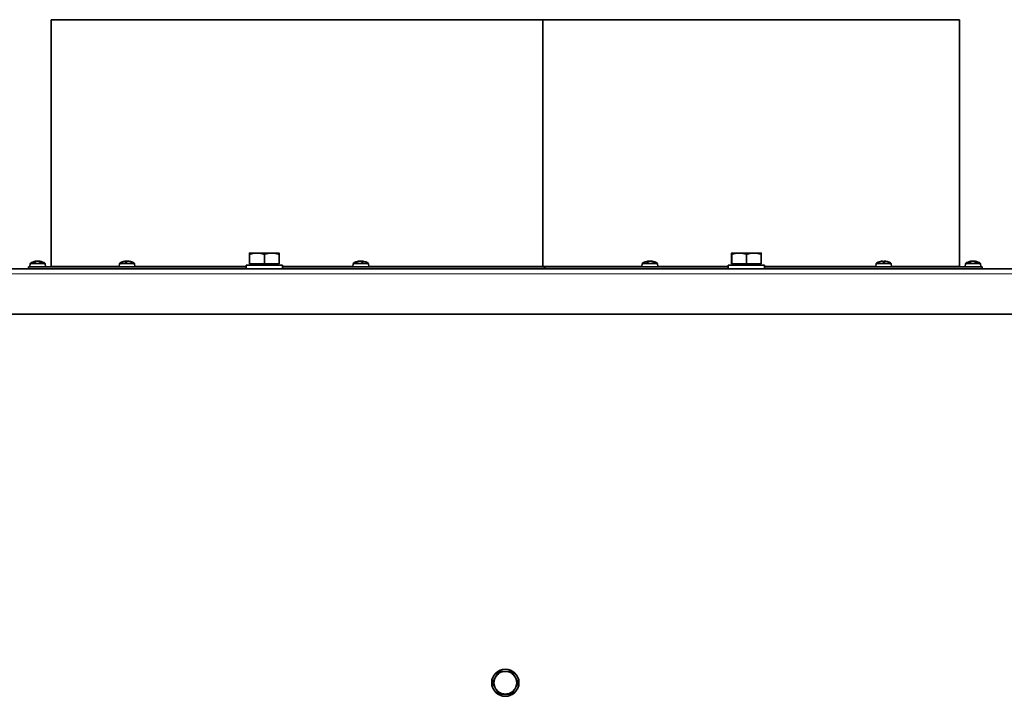
# Model space of a CAD drawing. Units: millimetres. Extents: x 1710 to 8338, y 668 to 4382.
# Drawn here: x 7471 to 7904, y 4084 to 4382 of the extents above; entities that cross this region are included whole.
import ezdxf

# ---------------------------------------------------------------- set-up
doc = ezdxf.new("R2010")
doc.units = ezdxf.units.MM
doc.layers.add('Widoczne (ISO)', color=1, linetype='Continuous', lineweight=35)
doc.layers.add('Widoczne wąskie (ISO)', color=3, linetype='Continuous', lineweight=9)

msp = doc.modelspace()

# ---------------------------------------------------------------- linework, layer by layer
at = {"layer": 'Widoczne (ISO)'}
for p, q in [((7701.14, 4381.76), (7484.64, 4381.76)), ((7484.64, 4273.14), (7484.64, 4381.76)), ((7701.17, 4381.76), (7701.14, 4381.76)), ((7701.14, 4273.14), (7701.14, 4381.76)), ((7701.17, 4273.14), (7701.17, 4381.76)), ((7884.64, 4381.76), (7701.17, 4381.76)), ((7884.64, 4273.14), (7884.64, 4381.76)), ((7571.91, 4274.21), (7571.91, 4278.33)), ((7571.94, 4278.91), (7571.94, 4278.91)), ((7575.24, 4278.91), (7571.94, 4278.91)), ((7571.94, 4278.91), (7571.94, 4278.91)), ((7571.97, 4274.21), (7571.97, 4278.33)), ((7581.74, 4278.91), (7575.24, 4278.91)), ((7578.5, 4274.21), (7578.5, 4278.33)), ((7584.94, 4278.91), (7581.74, 4278.91)), ((7584.94, 4278.91), (7584.94, 4278.91)), ((7584.97, 4274.21), (7584.97, 4278.33)), ((7784.31, 4274.21), (7784.31, 4278.33)), ((7784.34, 4278.91), (7784.34, 4278.91)), ((7787.64, 4278.91), (7784.34, 4278.91)), ((7784.34, 4278.91), (7784.34, 4278.91)), ((7784.37, 4274.21), (7784.37, 4278.33)), ((7794.14, 4278.91), (7787.64, 4278.91)), ((7790.9, 4274.21), (7790.9, 4278.33)), ((7797.34, 4278.91), (7794.14, 4278.91)), ((7797.34, 4278.91), (7797.34, 4278.91)), ((7797.37, 4274.21), (7797.37, 4278.33)), ((7570.44, 4272.76), (7474.64, 4272.76)), ((7474.64, 4272.01), (7474.64, 4272.76)), ((7475.28, 4274.33), (7475.14, 4272.76)), ((7475.28, 4274.33), (7482, 4274.33)), ((7477.49, 4275.02), (7476.89, 4275.02)), ((7477.86, 4275.31), (7477.87, 4275.2)), ((7477.9, 4275.31), (7477.9, 4275.22)), ((7479.38, 4275.31), (7479.37, 4275.13)), ((7479.42, 4275.31), (7479.42, 4275.31)), ((7480.24, 4275.02), (7479.53, 4275.02)), ((7482, 4274.33), (7482.14, 4272.76)), ((7514.62, 4274.33), (7514.48, 4272.76)), ((7514.62, 4274.33), (7521.34, 4274.33)), ((7518.01, 4275.02), (7517.08, 4275.02)), ((7517.24, 4275.31), (7517.24, 4275.29)), ((7517.5, 4275.3), (7517.53, 4275.02)), ((7518.46, 4275.3), (7518.46, 4275.28)), ((7518.73, 4275.31), (7518.73, 4275.3)), ((7519.94, 4275.02), (7519.75, 4275.02)), ((7521.34, 4274.33), (7521.48, 4272.76)), ((7570.44, 4273.61), (7586.44, 4273.61)), ((7570.44, 4272.01), (7570.44, 4273.61)), ((7571.97, 4274.21), (7571.91, 4274.21)), ((7578.5, 4274.21), (7571.97, 4274.21)), ((7572.62, 4274.21), (7572.62, 4273.61)), ((7584.97, 4274.21), (7578.5, 4274.21)), ((7584.25, 4274.21), (7584.25, 4273.61)), ((7586.44, 4272.01), (7586.44, 4273.61)), ((7701.96, 4272.76), (7586.44, 4272.76)), ((7617.62, 4274.33), (7617.48, 4272.76)), ((7617.62, 4274.33), (7624.34, 4274.33)), ((7619.38, 4275.02), (7619.05, 4275.02)), ((7620.2, 4275.31), (7620.2, 4275.28)), ((7622.15, 4275.02), (7621.28, 4275.02)), ((7621.33, 4275.19), (7621.33, 4275.13)), ((7621.57, 4275.3), (7621.55, 4275.02)), ((7621.77, 4275.31), (7621.76, 4275.3)), ((7624.34, 4274.33), (7624.48, 4272.76)), ((7702, 4272.76), (7701.96, 4272.76)), ((7701.96, 4272.01), (7701.96, 4272.76)), ((7782.84, 4272.76), (7702, 4272.76)), ((7702, 4272.01), (7702, 4272.76)), ((7744.93, 4274.33), (7744.8, 4272.76)), ((7744.93, 4274.33), (7751.66, 4274.33)), ((7747.7, 4275.02), (7746.9, 4275.02)), ((7747.5, 4275.31), (7747.5, 4275.3)), ((7747.62, 4275.31), (7747.65, 4275.02)), ((7748.97, 4275.31), (7748.97, 4275.28)), ((7749.09, 4275.31), (7749.09, 4275.25)), ((7750.17, 4275.02), (7749.7, 4275.02)), ((7751.66, 4274.33), (7751.8, 4272.76)), ((7782.84, 4273.61), (7798.84, 4273.61)), ((7782.84, 4272.01), (7782.84, 4273.61)), ((7784.37, 4274.21), (7784.31, 4274.21)), ((7790.9, 4274.21), (7784.37, 4274.21)), ((7785.02, 4274.21), (7785.02, 4273.61)), ((7797.37, 4274.21), (7790.9, 4274.21)), ((7796.65, 4274.21), (7796.65, 4273.61)), ((7798.84, 4272.01), (7798.84, 4273.61)), ((7894.64, 4272.76), (7798.84, 4272.76)), ((7847.93, 4274.33), (7847.8, 4272.76)), ((7847.93, 4274.33), (7854.66, 4274.33)), ((7849.41, 4275.02), (7849.34, 4275.02)), ((7851.93, 4275.02), (7850.98, 4275.02)), ((7851.09, 4275.29), (7851.11, 4275.02)), ((7851.51, 4275.29), (7851.48, 4275.02)), ((7851.65, 4275.29), (7851.63, 4275.02)), ((7851.98, 4275.31), (7851.98, 4275.29)), ((7854.66, 4274.33), (7854.8, 4272.76)), ((7887.28, 4274.33), (7887.14, 4272.76)), ((7887.28, 4274.33), (7894, 4274.33)), ((7889.49, 4275.02), (7888.89, 4275.02)), ((7889.86, 4275.31), (7889.87, 4275.2)), ((7889.9, 4275.31), (7889.9, 4275.22)), ((7891.38, 4275.31), (7891.37, 4275.13)), ((7891.42, 4275.31), (7891.42, 4275.31)), ((7892.24, 4275.02), (7891.53, 4275.02)), ((7894, 4274.33), (7894.14, 4272.76)), ((7894.64, 4272.01), (7894.64, 4272.76)), ((8274.64, 4272.01), (7094.64, 4272.01)), ((7094.19, 4252.01), (8275.09, 4252.01))]:
    msp.add_line(p, q, dxfattribs=at)
msp.add_circle((7684.64, 4089.51), 6, dxfattribs=at)
for centre, radius, start, end in [((7478.64, 4269.36), 6, 98.7362, 124.0872), ((7478.64, 4269.36), 6, 55.9128, 81.2638), ((7484.26, 4273.14), 0.375, 270, 0), ((7517.98, 4269.36), 6, 109.7469, 124.0872), ((7516.02, 4274.82), 0.206, 108.4761, 109.7469), ((7519.94, 4274.82), 0.206, 70.2531, 90), ((7517.98, 4269.36), 6, 55.9128, 70.2531), ((7620.98, 4269.36), 6, 98.0056, 124.0872), ((7620.98, 4269.36), 6, 55.9128, 81.9944), ((7748.3, 4269.36), 6, 97.6178, 124.0872), ((7748.3, 4269.36), 6, 55.9128, 82.3822), ((7851.3, 4269.36), 6, 109.7469, 124.0872), ((7849.34, 4274.82), 0.206, 90, 109.7469), ((7853.25, 4274.82), 0.206, 70.2531, 87.4096), ((7851.3, 4269.36), 6, 55.9128, 70.2531), ((7885.01, 4273.14), 0.375, 180, 270), ((7890.64, 4269.36), 6, 98.7362, 124.0872), ((7890.64, 4269.36), 6, 55.9128, 81.2638), ((7684.64, 4089.51), 5, 90, 150), ((7684.64, 4089.51), 5, 30, 90), ((7684.64, 4089.51), 5, 150, 210), ((7684.64, 4089.51), 5, 330, 30), ((7684.64, 4089.51), 5, 210, 270), ((7684.64, 4089.51), 5, 270, 330)]:
    msp.add_arc(centre, radius, start, end, dxfattribs=at)
for centre, major_axis, ratio, start_param, end_param in [((7478.85, 4269.4), (-1.09, 5.88), 0.878171, 0.005975, 0.184169), ((7478.29, 4269.4), (0.65, 5.95), 0.59739, 0.232508, 0.410702), ((7479.07, 4270.78), (-5.07, 1.53), 0.85272, 5.207705, 5.223608), ((7481.09, 4270.78), (-2.65, 4.58), 0.0209, 6.034969, 6.116637), ((7476.23, 4270.78), (2.68, 4.57), 0.151221, 0.242917, 0.324585), ((7478.5, 4275.57), (-0.232, 0.405), 0.075173, 2.228597, 2.286409), ((7481.05, 4270.78), (-2.68, 4.57), 0.151221, 6.024365, 6.040269), ((7479.02, 4269.4), (-0.59, 5.95), 0.47034, 5.891056, 6.06925), ((7478.99, 4269.4), (-0.65, 5.95), 0.59739, 5.995388, 6.050677), ((7478.58, 4270.78), (-5.29, -0.22), 0.865773, 4.427999, 4.509667), ((7479.67, 4275.57), (0.059, 0.404), 0.553745, 2.352493, 2.358399), ((7478.21, 4270.78), (5.07, 1.53), 0.85272, 0.993813, 1.075481), ((7478.38, 4269.4), (0.86, 5.92), 0.797201, 6.053488, 6.231682), ((7517.99, 4269.4), (5.9, -1), 0.996086, 1.906003, 2.084197), ((7519.47, 4270.78), (-3.65, 3.83), 0.68814, 5.858217, 5.939885), ((7516.91, 4270.78), (-4.22, -3.2), 0.778751, 4.095135, 4.176803), ((7518.37, 4269.4), (-0.58, 5.96), 0.433997, 0.125132, 0.303326), ((7517, 4275.57), (0.171, -0.4), 0.39444, 0.658456, 0.703149), ((7516.04, 4270.78), (3.11, 4.28), 0.525797, 0.519409, 0.552189), ((7517.63, 4275.57), (-0.204, -0.401), 0.280972, 0.523185, 1.011807), ((7518.42, 4269.4), (-0.52, 5.96), 0.014716, 5.942465, 6.114608), ((7517.54, 4269.4), (0.52, 5.96), 0.014716, 0.168578, 0.346772), ((7519.93, 4270.78), (-3.11, 4.28), 0.525797, 5.682109, 5.763777), ((7518.7, 4275.57), (0.22, 0.403), 0.194552, 2.377393, 2.479234), ((7515.78, 4270.78), (2.86, 4.45), 0.378876, 0.002478, 0.084146), ((7518.17, 4269.4), (-1.18, 5.87), 0.896689, 5.759537, 5.937731), ((7517.97, 4269.4), (-5.9, -1), 0.996086, 4.19973, 4.377182), ((7621.06, 4269.4), (-2.66, 5.36), 0.980533, 5.998331, 6.176525), ((7620.73, 4269.4), (0.9, 5.92), 0.8145, 0.290428, 0.468622), ((7620.28, 4270.78), (4.74, 2.35), 0.829858, 1.187155, 1.196906), ((7620.12, 4275.57), (-0.093, -0.402), 0.526684, 0.91963, 0.9915), ((7623.33, 4270.78), (-2.73, 4.53), 0.247661, 0.006352, 0.08802), ((7618.82, 4270.78), (-2.9, -4.43), 0.407325, 3.556503, 3.638171), ((7620.39, 4275.57), (0.228, -0.404), 0.124352, 0.66325, 0.799859), ((7621.41, 4269.4), (-0.53, 5.96), 0.17595, 5.922063, 6.100257), ((7621.17, 4275.57), (-0.217, 0.403), 0.210498, 2.158441, 2.737141), ((7623.14, 4270.78), (2.9, -4.43), 0.407325, 2.677942, 2.726682), ((7621.57, 4275.57), (-0.228, -0.404), 0.124352, 5.483326, 6.016256), ((7620.62, 4269.4), (0.64, 5.95), 0.573579, 5.999, 6.177194), ((7621.68, 4270.78), (-4.74, 2.35), 0.829858, 5.014362, 5.09603), ((7622, 4275.57), (0.141, 0.4), 0.459531, 2.432584, 2.463215), ((7619.83, 4270.78), (4.1, 3.34), 0.764255, 0.517345, 0.599013), ((7701.17, 4273.14), (0, -0.375), 0.082486, 4.712389, 6.283185), ((7701.2, 4273.14), (0, -0.375), 0.08266, 4.712389, 6.283185), ((7748.61, 4269.4), (-0.72, 5.94), 0.689847, 0.083826, 0.26202), ((7749.11, 4270.78), (4.59, -2.64), 0.816941, 2.338439, 2.420107), ((7747.96, 4270.78), (-5.15, -1.23), 0.857715, 4.594713, 4.676381), ((7747.26, 4275.57), (0.106, -0.401), 0.512362, 0.716688, 0.73522), ((7747.99, 4269.4), (0.75, 5.94), 0.718689, 0.257841, 0.259794), ((7747.88, 4269.4), (0.55, 5.96), 0.321803, 0.19703, 0.375224), ((7747.85, 4275.57), (-0.233, 0.405), 0.059366, 3.868026, 3.977465), ((7750.61, 4270.78), (-2.76, 4.51), 0.287416, 5.872911, 5.954579), ((7748.71, 4269.4), (-0.55, 5.96), 0.321803, 6.079961, 6.086155), ((7748.75, 4275.57), (0.233, 0.405), 0.059366, 2.30572, 2.492944), ((7745.87, 4270.78), (2.67, 4.57), 0.119685, 6.116696, 6.198364), ((7748.6, 4269.4), (-0.75, 5.94), 0.718689, 5.84715, 6.025344), ((7749.23, 4275.57), (-0.047, 0.404), 0.559991, 2.206347, 2.262599), ((7748.63, 4270.78), (5.15, -1.23), 0.857715, 1.686316, 1.688473), ((7748.16, 4269.4), (1.56, 5.78), 0.942787, 6.1877, 6.365893), ((7851.24, 4269.4), (-3.23, -5.03), 0.986914, 3.873952, 4.046201), ((7851.17, 4269.4), (1.7, 5.74), 0.951882, 0.44249, 0.620684), ((7853.31, 4270.78), (-3.04, 4.33), 0.49198, 6.105318, 6.186986), ((7849.6, 4270.78), (-3.38, -4.07), 0.623557, 3.774632, 3.8563), ((7850.66, 4275.57), (-0.163, -0.399), 0.414315, 0.959361, 1.037111), ((7850.47, 4275.57), (0.208, -0.401), 0.260078, 0.657021, 0.735823), ((7849.91, 4270.78), (3.77, 3.71), 0.71271, 0.781346, 0.786323), ((7851.73, 4269.4), (-0.53, 5.96), 0.135663, 0.15531, 0.333504), ((7850.88, 4269.4), (0.55, 5.96), 0.293812, 5.964597, 6.142791), ((7852.69, 4270.78), (-3.77, 3.71), 0.71271, 5.420171, 5.501839), ((7852.12, 4275.57), (-0.208, -0.401), 0.260078, 5.547362, 5.558935), ((7852.21, 4275.57), (0.191, 0.4), 0.330346, 2.428329, 2.487883), ((7849.53, 4270.78), (3.31, 4.13), 0.60098, 0.212914, 0.294582), ((7851.36, 4269.4), (3.23, -5.03), 0.986914, 2.231039, 2.409233), ((7890.85, 4269.4), (-1.09, 5.88), 0.878171, 0.005975, 0.184169), ((7890.29, 4269.4), (0.65, 5.95), 0.59739, 0.232508, 0.410702), ((7891.07, 4270.78), (-5.07, 1.53), 0.85272, 5.207705, 5.223608), ((7893.09, 4270.78), (-2.65, 4.58), 0.0209, 6.034969, 6.116637), ((7888.23, 4270.78), (2.68, 4.57), 0.151221, 0.242917, 0.324585), ((7890.5, 4275.57), (-0.232, 0.405), 0.075173, 2.228597, 2.286409), ((7893.05, 4270.78), (-2.68, 4.57), 0.151221, 6.024365, 6.040269), ((7891.02, 4269.4), (-0.59, 5.95), 0.47034, 5.891056, 6.06925), ((7890.99, 4269.4), (-0.65, 5.95), 0.59739, 5.995388, 6.050677), ((7890.58, 4270.78), (-5.29, -0.22), 0.865773, 4.427999, 4.509667), ((7891.67, 4275.57), (0.059, 0.404), 0.553745, 2.352493, 2.358399), ((7890.21, 4270.78), (5.07, 1.53), 0.85272, 0.993813, 1.075481), ((7890.38, 4269.4), (0.86, 5.92), 0.797201, 6.053488, 6.231682)]:
    msp.add_ellipse(centre, major_axis=major_axis, ratio=ratio, start_param=start_param, end_param=end_param, dxfattribs=at)
for points, weights in [([(7571.94, 4278.91), (7571.92, 4278.91), (7571.91, 4278.33)], [1, 1.0379548493, 1]), ([(7571.97, 4278.33), (7571.95, 4278.91), (7571.94, 4278.91)], [1, 1.0379548493, 1]), ([(7575.24, 4278.91), (7573.72, 4278.91), (7571.97, 4278.33)], [1, 1.0379548493, 1]), ([(7578.5, 4278.33), (7576.75, 4278.91), (7575.24, 4278.91)], [1, 1.0379548493, 1]), ([(7581.74, 4278.91), (7580.24, 4278.91), (7578.5, 4278.33)], [1, 1.0379548493, 1]), ([(7584.97, 4278.33), (7583.24, 4278.91), (7581.74, 4278.91)], [1, 1.0379548493, 1]), ([(7584.94, 4278.91), (7584.95, 4278.91), (7584.97, 4278.33)], [1.00115555916, 1.03736799586, 1]), ([(7784.34, 4278.91), (7784.32, 4278.91), (7784.31, 4278.33)], [1, 1.0379548493, 1]), ([(7784.37, 4278.33), (7784.35, 4278.91), (7784.34, 4278.91)], [1, 1.0379548493, 1]), ([(7787.64, 4278.91), (7786.12, 4278.91), (7784.37, 4278.33)], [1, 1.0379548493, 1]), ([(7790.9, 4278.33), (7789.15, 4278.91), (7787.64, 4278.91)], [1, 1.0379548493, 1]), ([(7794.14, 4278.91), (7792.64, 4278.91), (7790.9, 4278.33)], [1, 1.0379548493, 1]), ([(7797.37, 4278.33), (7795.64, 4278.91), (7794.14, 4278.91)], [1, 1.0379548493, 1]), ([(7797.34, 4278.91), (7797.35, 4278.91), (7797.37, 4278.33)], [1.00115555916, 1.03736799586, 1]), ([(7680.31, 4092.01), (7680.98, 4093.17), (7681.75, 4094.51)], [1, 1.0379548493, 1]), ([(7681.75, 4094.51), (7683.3, 4094.51), (7684.64, 4094.51)], [1, 1.0379548493, 1]), ([(7684.64, 4094.51), (7685.98, 4094.51), (7687.53, 4094.51)], [1, 1.0379548493, 1]), ([(7687.53, 4094.51), (7688.3, 4093.17), (7688.97, 4092.01)], [1, 1.0379548493, 1]), ([(7678.87, 4089.51), (7679.64, 4090.85), (7680.31, 4092.01)], [1, 1.0379548493, 1]), ([(7688.97, 4092.01), (7689.64, 4090.85), (7690.41, 4089.51)], [1, 1.0379548493, 1]), ([(7680.31, 4087.01), (7679.64, 4088.17), (7678.87, 4089.51)], [1, 1.0379548493, 1]), ([(7681.75, 4084.51), (7680.98, 4085.85), (7680.31, 4087.01)], [1, 1.0379548493, 1]), ([(7688.97, 4087.01), (7688.3, 4085.85), (7687.53, 4084.51)], [1, 1.0379548493, 1]), ([(7690.41, 4089.51), (7689.64, 4088.17), (7688.97, 4087.01)], [1, 1.0379548493, 1]), ([(7684.64, 4084.51), (7683.3, 4084.51), (7681.75, 4084.51)], [1, 1.0379548493, 1]), ([(7687.53, 4084.51), (7685.98, 4084.51), (7684.64, 4084.51)], [1, 1.0379548493, 1])]:
    msp.add_rational_spline(points, weights, degree=2, dxfattribs=at)
for points in [[(7476.83, 4275.01), (7476.85, 4275.02), (7476.87, 4275.02), (7476.89, 4275.02)], [(7480.24, 4275.02), (7480.26, 4275.02), (7480.28, 4275.02), (7480.29, 4275.01)], [(7517.05, 4275.01), (7517.06, 4275.02), (7517.07, 4275.02), (7517.08, 4275.02)], [(7618.98, 4275.01), (7619, 4275.02), (7619.02, 4275.02), (7619.05, 4275.02)], [(7621.33, 4275.13), (7621.33, 4275.1), (7621.32, 4275.06), (7621.32, 4275.02)], [(7622.15, 4275.02), (7622.17, 4275.02), (7622.18, 4275.02), (7622.19, 4275.01)], [(7746.85, 4275.01), (7746.87, 4275.02), (7746.89, 4275.02), (7746.9, 4275.02)], [(7750.17, 4275.02), (7750.19, 4275.02), (7750.21, 4275.02), (7750.23, 4275.01)], [(7850.97, 4275.01), (7850.97, 4275.02), (7850.97, 4275.02), (7850.98, 4275.02)], [(7851.93, 4275.02), (7851.93, 4275.02), (7851.94, 4275.02), (7851.95, 4275.01)], [(7888.83, 4275.01), (7888.85, 4275.02), (7888.87, 4275.02), (7888.89, 4275.02)], [(7892.24, 4275.02), (7892.26, 4275.02), (7892.28, 4275.02), (7892.29, 4275.01)]]:
    msp.add_open_spline(points, degree=3, dxfattribs=at)
for points, knots in [([(7477.81, 4275.31), (7477.82, 4275.31), (7477.84, 4275.31), (7477.86, 4275.31), (7477.86, 4275.31), (7477.85, 4275.31), (7477.85, 4275.31), (7477.82, 4275.3), (7477.79, 4275.29), (7477.76, 4275.29), (7477.74, 4275.28), (7477.72, 4275.28)], [0.02149135, 0.02149135, 0.02149135, 0.02149135, 0.02932414, 0.02932414, 0.03895928, 0.03895928, 0.0486983, 0.0486983, 0.05843731, 0.05843731, 0.06398133, 0.06398133, 0.06398133, 0.06398133]), ([(7477.9, 4275.31), (7477.9, 4275.31), (7477.89, 4275.31), (7477.88, 4275.31), (7477.87, 4275.31), (7477.86, 4275.31)], [0.02316251, 0.02316251, 0.02316251, 0.02316251, 0.02927569, 0.02927569, 0.0366017, 0.0366017, 0.0366017, 0.0366017]), ([(7478.1, 4275.28), (7478.12, 4275.29), (7478.15, 4275.29), (7478.21, 4275.3), (7478.24, 4275.3), (7478.31, 4275.31), (7478.34, 4275.31), (7478.41, 4275.31), (7478.44, 4275.31), (7478.47, 4275.31), (7478.48, 4275.31), (7478.49, 4275.31)], [0, 0, 0, 0, 0.00982023, 0.00982023, 0.01964046, 0.01964046, 0.02927569, 0.02927569, 0.03891093, 0.03891093, 0.04255048, 0.04255048, 0.04255048, 0.04255048]), ([(7478.62, 4275.31), (7478.6, 4275.31), (7478.57, 4275.31), (7478.51, 4275.31), (7478.48, 4275.31), (7478.45, 4275.31)], [0.02149135, 0.02149135, 0.02149135, 0.02149135, 0.02932414, 0.02932414, 0.03890686, 0.03890686, 0.03890686, 0.03890686]), ([(7478.66, 4275.31), (7478.68, 4275.31), (7478.71, 4275.31), (7478.77, 4275.31), (7478.8, 4275.31), (7478.86, 4275.31), (7478.9, 4275.31), (7478.96, 4275.3), (7478.99, 4275.29), (7479.02, 4275.29), (7479.03, 4275.28), (7479.04, 4275.28)], [0.02149135, 0.02149135, 0.02149135, 0.02149135, 0.02932414, 0.02932414, 0.03895928, 0.03895928, 0.04866173, 0.04866173, 0.05836417, 0.05836417, 0.06397861, 0.06397861, 0.06397861, 0.06397861]), ([(7479.17, 4275.28), (7479.15, 4275.29), (7479.13, 4275.29), (7479.07, 4275.3), (7479.04, 4275.3), (7478.97, 4275.31), (7478.94, 4275.31), (7478.88, 4275.31), (7478.85, 4275.31), (7478.83, 4275.31)], [0, 0, 0, 0, 0.00982023, 0.00982023, 0.01964046, 0.01964046, 0.02927569, 0.02927569, 0.03673021, 0.03673021, 0.03673021, 0.03673021]), ([(7479.48, 4275.28), (7479.46, 4275.29), (7479.43, 4275.29), (7479.4, 4275.3), (7479.39, 4275.3), (7479.38, 4275.31), (7479.38, 4275.31), (7479.4, 4275.31), (7479.41, 4275.31), (7479.44, 4275.31), (7479.45, 4275.31), (7479.46, 4275.31)], [0, 0, 0, 0, 0.00982023, 0.00982023, 0.01964046, 0.01964046, 0.02927569, 0.02927569, 0.03891093, 0.03891093, 0.04255, 0.04255, 0.04255, 0.04255]), ([(7479.47, 4275.31), (7479.45, 4275.31), (7479.44, 4275.31), (7479.42, 4275.31), (7479.42, 4275.31), (7479.42, 4275.31)], [0.02149135, 0.02149135, 0.02149135, 0.02149135, 0.02932414, 0.02932414, 0.03704106, 0.03704106, 0.03704106, 0.03704106]), ([(7516.98, 4275.28), (7517.02, 4275.29), (7517.05, 4275.29), (7517.11, 4275.3), (7517.14, 4275.3), (7517.19, 4275.31), (7517.21, 4275.31), (7517.23, 4275.31), (7517.24, 4275.31), (7517.24, 4275.31), (7517.24, 4275.31), (7517.23, 4275.31)], [0, 0, 0, 0, 0.00982023, 0.00982023, 0.01964046, 0.01964046, 0.02927569, 0.02927569, 0.03891093, 0.03891093, 0.04255, 0.04255, 0.04255, 0.04255]), ([(7517.42, 4275.31), (7517.4, 4275.31), (7517.38, 4275.31), (7517.34, 4275.31), (7517.31, 4275.31), (7517.26, 4275.3), (7517.25, 4275.3), (7517.24, 4275.3)], [0.03228529, 0.03228529, 0.03228529, 0.03228529, 0.03895928, 0.03895928, 0.0486983, 0.0486983, 0.05195094, 0.05195094, 0.05195094, 0.05195094]), ([(7517.32, 4275.31), (7517.35, 4275.31), (7517.37, 4275.31), (7517.42, 4275.31), (7517.45, 4275.31), (7517.48, 4275.31), (7517.49, 4275.31), (7517.5, 4275.3), (7517.5, 4275.29), (7517.49, 4275.29), (7517.49, 4275.28), (7517.48, 4275.28)], [0.02149135, 0.02149135, 0.02149135, 0.02149135, 0.02932414, 0.02932414, 0.03895928, 0.03895928, 0.0486983, 0.0486983, 0.05843731, 0.05843731, 0.06398133, 0.06398133, 0.06398133, 0.06398133]), ([(7517.92, 4275.28), (7517.92, 4275.29), (7517.91, 4275.29), (7517.88, 4275.3), (7517.86, 4275.3), (7517.81, 4275.31), (7517.79, 4275.31), (7517.72, 4275.31), (7517.69, 4275.31), (7517.64, 4275.31), (7517.63, 4275.31), (7517.62, 4275.31)], [0, 0, 0, 0, 0.00982023, 0.00982023, 0.01964046, 0.01964046, 0.02927569, 0.02927569, 0.03891093, 0.03891093, 0.04255048, 0.04255048, 0.04255048, 0.04255048]), ([(7518.04, 4275.28), (7518.05, 4275.29), (7518.05, 4275.29), (7518.08, 4275.3), (7518.1, 4275.3), (7518.15, 4275.31), (7518.18, 4275.31), (7518.24, 4275.31), (7518.27, 4275.31), (7518.32, 4275.31), (7518.33, 4275.31), (7518.34, 4275.31)], [0, 0, 0, 0, 0.00982023, 0.00982023, 0.01964046, 0.01964046, 0.02927569, 0.02927569, 0.03891093, 0.03891093, 0.04255048, 0.04255048, 0.04255048, 0.04255048]), ([(7518.54, 4275.31), (7518.53, 4275.31), (7518.51, 4275.31), (7518.48, 4275.31), (7518.47, 4275.31), (7518.46, 4275.3), (7518.46, 4275.3), (7518.46, 4275.3)], [0.03228529, 0.03228529, 0.03228529, 0.03228529, 0.03895928, 0.03895928, 0.0486983, 0.0486983, 0.05256483, 0.05256483, 0.05256483, 0.05256483]), ([(7518.49, 4275.31), (7518.49, 4275.31), (7518.51, 4275.31), (7518.54, 4275.31), (7518.57, 4275.31), (7518.62, 4275.31), (7518.66, 4275.31), (7518.72, 4275.3), (7518.76, 4275.29), (7518.81, 4275.29), (7518.83, 4275.28), (7518.84, 4275.28)], [0.02149135, 0.02149135, 0.02149135, 0.02149135, 0.02932414, 0.02932414, 0.03895928, 0.03895928, 0.04866173, 0.04866173, 0.05836417, 0.05836417, 0.06397861, 0.06397861, 0.06397861, 0.06397861]), ([(7518.98, 4275.28), (7518.95, 4275.29), (7518.91, 4275.29), (7518.85, 4275.3), (7518.82, 4275.3), (7518.78, 4275.31), (7518.76, 4275.31), (7518.73, 4275.31), (7518.73, 4275.31), (7518.73, 4275.31)], [0, 0, 0, 0, 0.00982023, 0.00982023, 0.01964046, 0.01964046, 0.02927569, 0.02927569, 0.03853238, 0.03853238, 0.03853238, 0.03853238]), ([(7620.2, 4275.31), (7620.2, 4275.31), (7620.19, 4275.31), (7620.17, 4275.31), (7620.15, 4275.31), (7620.1, 4275.3), (7620.07, 4275.29), (7620.02, 4275.29), (7620.01, 4275.28), (7619.99, 4275.28)], [0.02937149, 0.02937149, 0.02937149, 0.02937149, 0.03895928, 0.03895928, 0.0486983, 0.0486983, 0.05843731, 0.05843731, 0.06398133, 0.06398133, 0.06398133, 0.06398133]), ([(7620.21, 4275.28), (7620.24, 4275.29), (7620.27, 4275.29), (7620.34, 4275.3), (7620.37, 4275.3), (7620.44, 4275.31), (7620.47, 4275.31), (7620.53, 4275.31), (7620.55, 4275.31), (7620.58, 4275.31), (7620.58, 4275.31), (7620.59, 4275.31)], [0, 0, 0, 0, 0.00982023, 0.00982023, 0.01964046, 0.01964046, 0.02927569, 0.02927569, 0.03891093, 0.03891093, 0.04255, 0.04255, 0.04255, 0.04255]), ([(7620.39, 4275.3), (7620.39, 4275.31), (7620.39, 4275.31), (7620.38, 4275.31), (7620.37, 4275.31), (7620.33, 4275.31), (7620.31, 4275.31), (7620.27, 4275.31), (7620.26, 4275.31), (7620.25, 4275.31)], [0.01792423, 0.01792423, 0.01792423, 0.01792423, 0.01964046, 0.01964046, 0.02927569, 0.02927569, 0.03891093, 0.03891093, 0.04255048, 0.04255048, 0.04255048, 0.04255048]), ([(7620.74, 4275.31), (7620.77, 4275.31), (7620.8, 4275.31), (7620.86, 4275.31), (7620.89, 4275.31), (7620.95, 4275.31), (7620.98, 4275.31), (7621.03, 4275.3), (7621.05, 4275.29), (7621.07, 4275.29), (7621.08, 4275.28), (7621.08, 4275.28)], [0.02149135, 0.02149135, 0.02149135, 0.02149135, 0.02932414, 0.02932414, 0.03895928, 0.03895928, 0.0486983, 0.0486983, 0.05843731, 0.05843731, 0.06398133, 0.06398133, 0.06398133, 0.06398133]), ([(7621.22, 4275.31), (7621.19, 4275.31), (7621.16, 4275.31), (7621.1, 4275.31), (7621.07, 4275.31), (7621.02, 4275.31), (7621, 4275.31), (7620.98, 4275.31)], [0.02149135, 0.02149135, 0.02149135, 0.02149135, 0.02932414, 0.02932414, 0.03895928, 0.03895928, 0.04541397, 0.04541397, 0.04541397, 0.04541397]), ([(7621.57, 4275.3), (7621.57, 4275.31), (7621.56, 4275.31), (7621.53, 4275.31), (7621.49, 4275.31), (7621.44, 4275.31), (7621.41, 4275.31), (7621.39, 4275.31), (7621.38, 4275.31), (7621.37, 4275.31)], [0.01792423, 0.01792423, 0.01792423, 0.01792423, 0.01964046, 0.01964046, 0.02927569, 0.02927569, 0.03891093, 0.03891093, 0.04255, 0.04255, 0.04255, 0.04255]), ([(7621.62, 4275.28), (7621.6, 4275.29), (7621.59, 4275.29), (7621.57, 4275.3), (7621.57, 4275.3), (7621.58, 4275.31), (7621.6, 4275.31), (7621.63, 4275.31), (7621.66, 4275.31), (7621.69, 4275.31), (7621.7, 4275.31), (7621.71, 4275.31)], [0, 0, 0, 0, 0.00982023, 0.00982023, 0.01964046, 0.01964046, 0.02927569, 0.02927569, 0.03891093, 0.03891093, 0.04255048, 0.04255048, 0.04255048, 0.04255048]), ([(7621.78, 4275.31), (7621.77, 4275.31), (7621.77, 4275.31), (7621.77, 4275.31), (7621.77, 4275.31), (7621.79, 4275.31), (7621.8, 4275.31), (7621.82, 4275.31)], [0.02149135, 0.02149135, 0.02149135, 0.02149135, 0.02932414, 0.02932414, 0.03895928, 0.03895928, 0.04541264, 0.04541264, 0.04541264, 0.04541264]), ([(7747.5, 4275.31), (7747.5, 4275.31), (7747.5, 4275.31), (7747.48, 4275.31), (7747.48, 4275.31), (7747.47, 4275.31)], [0.03079065, 0.03079065, 0.03079065, 0.03079065, 0.03891093, 0.03891093, 0.04255048, 0.04255048, 0.04255048, 0.04255048]), ([(7747.51, 4275.31), (7747.53, 4275.31), (7747.55, 4275.31), (7747.59, 4275.31), (7747.61, 4275.31), (7747.62, 4275.31), (7747.62, 4275.31), (7747.61, 4275.3), (7747.6, 4275.29), (7747.57, 4275.29), (7747.56, 4275.28), (7747.55, 4275.28)], [0.02149135, 0.02149135, 0.02149135, 0.02149135, 0.02932414, 0.02932414, 0.03895928, 0.03895928, 0.0486983, 0.0486983, 0.05843731, 0.05843731, 0.06398133, 0.06398133, 0.06398133, 0.06398133]), ([(7748.02, 4275.31), (7748, 4275.31), (7747.98, 4275.31), (7747.93, 4275.31), (7747.9, 4275.31), (7747.84, 4275.31), (7747.8, 4275.31), (7747.74, 4275.3), (7747.7, 4275.29), (7747.66, 4275.29), (7747.65, 4275.28), (7747.63, 4275.28)], [0.02149135, 0.02149135, 0.02149135, 0.02149135, 0.02932414, 0.02932414, 0.03895928, 0.03895928, 0.0486983, 0.0486983, 0.05843731, 0.05843731, 0.06398133, 0.06398133, 0.06398133, 0.06398133]), ([(7748.05, 4275.28), (7748.06, 4275.29), (7748.08, 4275.29), (7748.12, 4275.3), (7748.15, 4275.3), (7748.21, 4275.31), (7748.24, 4275.31), (7748.31, 4275.31), (7748.35, 4275.31), (7748.39, 4275.31), (7748.4, 4275.31), (7748.41, 4275.31)], [0, 0, 0, 0, 0.00982023, 0.00982023, 0.01964046, 0.01964046, 0.02927569, 0.02927569, 0.03891093, 0.03891093, 0.04255, 0.04255, 0.04255, 0.04255]), ([(7748.54, 4275.28), (7748.53, 4275.29), (7748.52, 4275.29), (7748.47, 4275.3), (7748.44, 4275.3), (7748.38, 4275.31), (7748.35, 4275.31), (7748.31, 4275.31), (7748.3, 4275.31), (7748.3, 4275.31)], [0, 0, 0, 0, 0.00982023, 0.00982023, 0.01964046, 0.01964046, 0.02927569, 0.02927569, 0.03110783, 0.03110783, 0.03110783, 0.03110783]), ([(7748.57, 4275.31), (7748.59, 4275.31), (7748.61, 4275.31), (7748.66, 4275.31), (7748.69, 4275.31), (7748.75, 4275.31), (7748.79, 4275.31), (7748.86, 4275.3), (7748.89, 4275.29), (7748.93, 4275.29), (7748.95, 4275.28), (7748.96, 4275.28)], [0.02149135, 0.02149135, 0.02149135, 0.02149135, 0.02932414, 0.02932414, 0.03895928, 0.03895928, 0.0486983, 0.0486983, 0.05843731, 0.05843731, 0.06398133, 0.06398133, 0.06398133, 0.06398133]), ([(7749.08, 4275.31), (7749.06, 4275.31), (7749.04, 4275.31), (7749, 4275.31), (7748.99, 4275.31), (7748.98, 4275.31), (7748.97, 4275.31), (7748.97, 4275.31)], [0.02149135, 0.02149135, 0.02149135, 0.02149135, 0.02932414, 0.02932414, 0.03895928, 0.03895928, 0.04490116, 0.04490116, 0.04490116, 0.04490116]), ([(7749.26, 4275.28), (7749.23, 4275.29), (7749.2, 4275.29), (7749.15, 4275.3), (7749.13, 4275.3), (7749.1, 4275.31), (7749.09, 4275.31), (7749.09, 4275.31), (7749.09, 4275.31), (7749.09, 4275.31)], [0, 0, 0, 0, 0.00982023, 0.00982023, 0.01964046, 0.01964046, 0.02927569, 0.02927569, 0.03110783, 0.03110783, 0.03110783, 0.03110783]), ([(7850.61, 4275.31), (7850.6, 4275.31), (7850.6, 4275.31), (7850.59, 4275.31), (7850.57, 4275.31), (7850.53, 4275.31), (7850.5, 4275.31), (7850.44, 4275.3), (7850.41, 4275.29), (7850.36, 4275.29), (7850.34, 4275.28), (7850.32, 4275.28)], [0.02670425, 0.02670425, 0.02670425, 0.02670425, 0.02932414, 0.02932414, 0.03895928, 0.03895928, 0.0486983, 0.0486983, 0.05843731, 0.05843731, 0.06398133, 0.06398133, 0.06398133, 0.06398133]), ([(7850.37, 4275.28), (7850.4, 4275.29), (7850.43, 4275.29), (7850.5, 4275.3), (7850.54, 4275.3), (7850.59, 4275.31), (7850.62, 4275.31), (7850.66, 4275.31), (7850.68, 4275.31), (7850.69, 4275.31), (7850.7, 4275.31), (7850.7, 4275.31)], [0, 0, 0, 0, 0.00982023, 0.00982023, 0.01964046, 0.01964046, 0.02927569, 0.02927569, 0.03891093, 0.03891093, 0.04255048, 0.04255048, 0.04255048, 0.04255048]), ([(7850.88, 4275.31), (7850.87, 4275.31), (7850.86, 4275.31), (7850.82, 4275.31), (7850.79, 4275.31), (7850.75, 4275.31), (7850.73, 4275.31), (7850.72, 4275.31)], [0.02460877, 0.02460877, 0.02460877, 0.02460877, 0.02927569, 0.02927569, 0.03891093, 0.03891093, 0.04255, 0.04255, 0.04255, 0.04255]), ([(7850.83, 4275.31), (7850.85, 4275.31), (7850.88, 4275.31), (7850.94, 4275.31), (7850.97, 4275.31), (7851.02, 4275.31), (7851.04, 4275.31), (7851.07, 4275.3), (7851.08, 4275.29), (7851.09, 4275.29), (7851.09, 4275.28), (7851.08, 4275.28)], [0.02149135, 0.02149135, 0.02149135, 0.02149135, 0.02932414, 0.02932414, 0.03895928, 0.03895928, 0.0486983, 0.0486983, 0.05843731, 0.05843731, 0.06398133, 0.06398133, 0.06398133, 0.06398133]), ([(7851.71, 4275.31), (7851.7, 4275.31), (7851.7, 4275.31), (7851.65, 4275.31), (7851.62, 4275.31), (7851.57, 4275.31), (7851.55, 4275.31), (7851.52, 4275.3), (7851.51, 4275.29), (7851.51, 4275.29), (7851.51, 4275.29), (7851.51, 4275.29)], [0.02670425, 0.02670425, 0.02670425, 0.02670425, 0.02932414, 0.02932414, 0.03895928, 0.03895928, 0.04866173, 0.04866173, 0.05836417, 0.05836417, 0.06053578, 0.06053578, 0.06053578, 0.06053578]), ([(7851.66, 4275.28), (7851.66, 4275.29), (7851.65, 4275.29), (7851.66, 4275.3), (7851.67, 4275.3), (7851.7, 4275.31), (7851.72, 4275.31), (7851.77, 4275.31), (7851.81, 4275.31), (7851.85, 4275.31), (7851.86, 4275.31), (7851.87, 4275.31)], [0, 0, 0, 0, 0.00982023, 0.00982023, 0.01964046, 0.01964046, 0.02927569, 0.02927569, 0.03891093, 0.03891093, 0.04255, 0.04255, 0.04255, 0.04255]), ([(7851.99, 4275.31), (7851.97, 4275.31), (7851.96, 4275.31), (7851.93, 4275.31), (7851.91, 4275.31), (7851.9, 4275.31), (7851.9, 4275.31), (7851.9, 4275.31)], [0.02460877, 0.02460877, 0.02460877, 0.02460877, 0.02927569, 0.02927569, 0.03891093, 0.03891093, 0.04255048, 0.04255048, 0.04255048, 0.04255048]), ([(7851.98, 4275.31), (7851.98, 4275.31), (7851.99, 4275.31), (7852, 4275.31), (7852.02, 4275.31), (7852.06, 4275.31), (7852.09, 4275.31), (7852.15, 4275.3), (7852.18, 4275.29), (7852.23, 4275.29), (7852.25, 4275.28), (7852.27, 4275.28)], [0.02149135, 0.02149135, 0.02149135, 0.02149135, 0.02932414, 0.02932414, 0.03895928, 0.03895928, 0.0486983, 0.0486983, 0.05843731, 0.05843731, 0.06398133, 0.06398133, 0.06398133, 0.06398133]), ([(7889.81, 4275.31), (7889.82, 4275.31), (7889.84, 4275.31), (7889.86, 4275.31), (7889.86, 4275.31), (7889.85, 4275.31), (7889.85, 4275.31), (7889.82, 4275.3), (7889.79, 4275.29), (7889.76, 4275.29), (7889.74, 4275.28), (7889.72, 4275.28)], [0.02149135, 0.02149135, 0.02149135, 0.02149135, 0.02932414, 0.02932414, 0.03895928, 0.03895928, 0.0486983, 0.0486983, 0.05843731, 0.05843731, 0.06398133, 0.06398133, 0.06398133, 0.06398133]), ([(7889.9, 4275.31), (7889.9, 4275.31), (7889.89, 4275.31), (7889.88, 4275.31), (7889.87, 4275.31), (7889.86, 4275.31)], [0.02316251, 0.02316251, 0.02316251, 0.02316251, 0.02927569, 0.02927569, 0.0366017, 0.0366017, 0.0366017, 0.0366017]), ([(7890.1, 4275.28), (7890.12, 4275.29), (7890.15, 4275.29), (7890.21, 4275.3), (7890.24, 4275.3), (7890.31, 4275.31), (7890.34, 4275.31), (7890.41, 4275.31), (7890.44, 4275.31), (7890.47, 4275.31), (7890.48, 4275.31), (7890.49, 4275.31)], [0, 0, 0, 0, 0.00982023, 0.00982023, 0.01964046, 0.01964046, 0.02927569, 0.02927569, 0.03891093, 0.03891093, 0.04255048, 0.04255048, 0.04255048, 0.04255048]), ([(7890.62, 4275.31), (7890.6, 4275.31), (7890.57, 4275.31), (7890.51, 4275.31), (7890.48, 4275.31), (7890.45, 4275.31)], [0.02149135, 0.02149135, 0.02149135, 0.02149135, 0.02932414, 0.02932414, 0.03890686, 0.03890686, 0.03890686, 0.03890686]), ([(7890.66, 4275.31), (7890.68, 4275.31), (7890.71, 4275.31), (7890.77, 4275.31), (7890.8, 4275.31), (7890.86, 4275.31), (7890.9, 4275.31), (7890.96, 4275.3), (7890.99, 4275.29), (7891.02, 4275.29), (7891.03, 4275.28), (7891.04, 4275.28)], [0.02149135, 0.02149135, 0.02149135, 0.02149135, 0.02932414, 0.02932414, 0.03895928, 0.03895928, 0.0486983, 0.0486983, 0.05843731, 0.05843731, 0.06398133, 0.06398133, 0.06398133, 0.06398133]), ([(7891.17, 4275.28), (7891.15, 4275.29), (7891.13, 4275.29), (7891.07, 4275.3), (7891.04, 4275.3), (7890.97, 4275.31), (7890.94, 4275.31), (7890.88, 4275.31), (7890.85, 4275.31), (7890.83, 4275.31)], [0, 0, 0, 0, 0.00982023, 0.00982023, 0.01964046, 0.01964046, 0.02927569, 0.02927569, 0.03673021, 0.03673021, 0.03673021, 0.03673021]), ([(7891.48, 4275.28), (7891.46, 4275.29), (7891.43, 4275.29), (7891.4, 4275.3), (7891.39, 4275.3), (7891.38, 4275.31), (7891.38, 4275.31), (7891.4, 4275.31), (7891.41, 4275.31), (7891.44, 4275.31), (7891.45, 4275.31), (7891.46, 4275.31)], [0, 0, 0, 0, 0.00982023, 0.00982023, 0.01964046, 0.01964046, 0.02927569, 0.02927569, 0.03891093, 0.03891093, 0.04255, 0.04255, 0.04255, 0.04255]), ([(7891.47, 4275.31), (7891.45, 4275.31), (7891.44, 4275.31), (7891.42, 4275.31), (7891.42, 4275.31), (7891.42, 4275.31)], [0.02149135, 0.02149135, 0.02149135, 0.02149135, 0.02932414, 0.02932414, 0.03704106, 0.03704106, 0.03704106, 0.03704106])]:
    msp.add_open_spline(points, degree=3, knots=knots, dxfattribs=at)
at = {"layer": 'Widoczne wąskie (ISO)'}
for p, q in [((7477.47, 4275.01), (7476.83, 4275.01)), ((7477.72, 4275.28), (7477.73, 4275.15)), ((7479.17, 4275.28), (7479.18, 4275.23)), ((7479.48, 4275.28), (7479.47, 4275.06)), ((7480.29, 4275.01), (7479.55, 4275.01)), ((7514.51, 4273.14), (7484.64, 4273.14)), ((7515.95, 4275.01), (7515.95, 4275.01)), ((7518.01, 4275.01), (7517.05, 4275.01)), ((7517.48, 4275.28), (7517.5, 4275.02)), ((7517.92, 4275.28), (7517.94, 4275.02)), ((7518.98, 4275.28), (7518.98, 4275.25)), ((7520.01, 4275.01), (7519.78, 4275.01)), ((7570.44, 4273.14), (7521.45, 4273.14)), ((7617.51, 4273.14), (7586.44, 4273.14)), ((7619.36, 4275.01), (7618.98, 4275.01)), ((7619.99, 4275.28), (7619.99, 4275.23)), ((7622.19, 4275.01), (7621.29, 4275.01)), ((7621.62, 4275.28), (7621.6, 4275.02)), ((7701.14, 4273.14), (7624.45, 4273.14)), ((7701.14, 4273.14), (7701.17, 4273.14)), ((7744.83, 4273.14), (7701.17, 4273.14)), ((7747.69, 4275.01), (7746.85, 4275.01)), ((7747.55, 4275.28), (7747.57, 4275.02)), ((7747.63, 4275.28), (7747.63, 4275.22)), ((7748.54, 4275.28), (7748.55, 4275.25)), ((7749.26, 4275.28), (7749.26, 4275.2)), ((7750.23, 4275.01), (7749.72, 4275.01)), ((7782.84, 4273.14), (7751.76, 4273.14)), ((7847.83, 4273.14), (7798.84, 4273.14)), ((7849.38, 4275.01), (7849.27, 4275.01)), ((7850.32, 4275.28), (7850.32, 4275.27)), ((7851.95, 4275.01), (7850.97, 4275.01)), ((7851.08, 4275.28), (7851.11, 4275.02)), ((7851.66, 4275.28), (7851.64, 4275.02)), ((7853.32, 4275.01), (7853.3, 4275.01)), ((7884.64, 4273.14), (7854.76, 4273.14)), ((7889.47, 4275.01), (7888.83, 4275.01)), ((7889.72, 4275.28), (7889.73, 4275.15)), ((7891.17, 4275.28), (7891.18, 4275.23)), ((7891.48, 4275.28), (7891.47, 4275.06)), ((7892.29, 4275.01), (7891.55, 4275.01)), ((8275.09, 4269.76), (7094.19, 4269.76))]:
    msp.add_line(p, q, dxfattribs=at)

doc.saveas('drawing.dxf')
